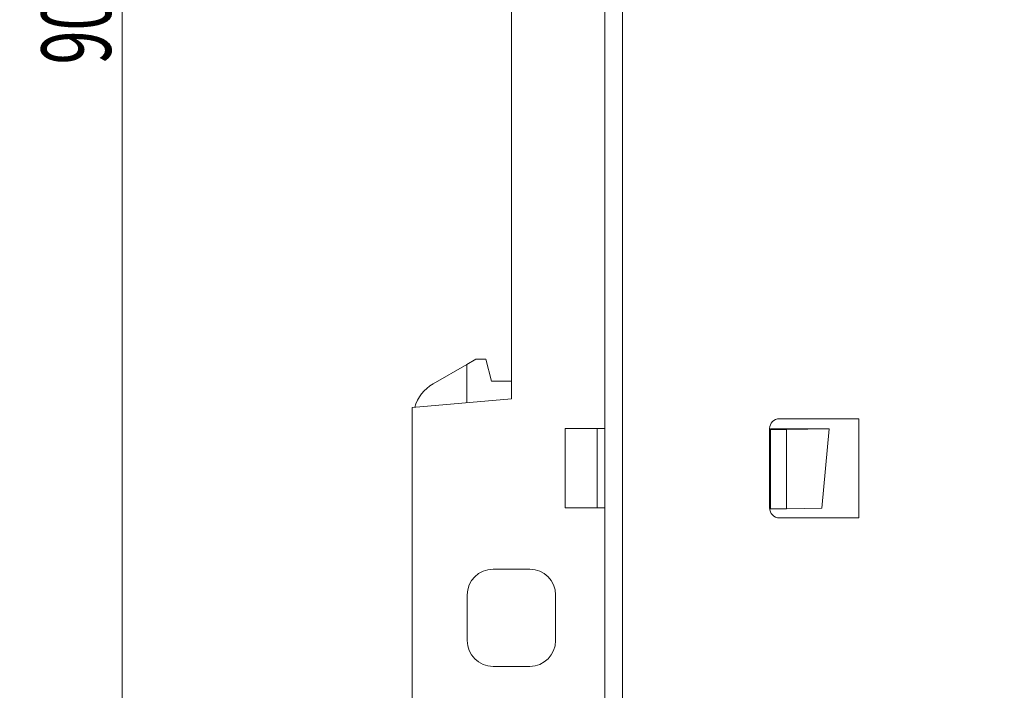
# Model space of a CAD drawing. Units: millimetres. Extents: x 0 to 420, y 0 to 297.
# Drawn here: x 242 to 292, y 160 to 194 of the extents above; entities that cross this region are included whole.
import ezdxf

# ---------------------------------------------------------------- set-up
doc = ezdxf.new("R2010")
doc.units = ezdxf.units.MM
doc.layers.add('1', color=7, linetype='Continuous')
doc.layers.add('200', color=7, linetype='Continuous')
doc.styles.add('iso-1', font='isocp.shx')
doc.dimstyles.get("Standard").update_dxf_attribs({"dimtxt": 0.18, "dimasz": 0.18, "dimexe": 0.18, "dimexo": 0.0625, "dimgap": 0.09, "dimtad": 0, "dimtih": 1, "dimtoh": 1, "dimdec": 4, "dimzin": 0, "dimdsep": 46, "dimtxsty": 'Standard', "dimcen": 0.09, "dimadec": 0, "dimazin": 0, "dimtfac": 1, "dimtdec": 4, "dimtofl": 0, "dimtmove": 0, "dimatfit": 3, "dimfxl": 1, "dimtolj": 1, "dimtzin": 0, "dimarcsym": 0})

# ---------------------------------------------------------------- blocks, each defined once
blk = doc.blocks.new('_U0')
at = {"layer": '200', "color": 7, "lineweight": 13}
for p, q in [((264.352093, 237.938664), (246.143551, 237.938664)), ((247.643551, 147.938664), (247.643551, 237.938664)), ((262.24398, 147.938664), (246.143551, 147.938664))]:
    blk.add_line(p, q, dxfattribs=at)
at = {"layer": '200', "color": 7, "lineweight": 25}
for points in [[(247.643551, 237.938664), (248.104335, 234.438666), (247.182768, 234.438662)], [(247.643551, 147.938664), (247.182768, 151.438662), (248.104335, 151.438665)]]:
    blk.add_solid(points, dxfattribs=at)
at = {"layer": '200', "color": 7, "linetype": 'Continuous', "lineweight": 18, "insert": (247.072499, 191.793795), "char_height": 3.5, "attachment_point": 7, "rotation": 90, "line_spacing_factor": 0.963855, "style": 'iso-1'}
blk.add_mtext('\\W0.6474;90', dxfattribs=at)
blk = doc.blocks.new('_U1')
at = {"layer": '200', "color": 7, "lineweight": 13}
for p, q in [((320.366392, 192.938664), (320.366392, 126.438614)), ((262.24398, 147.938664), (262.24398, 126.438614)), ((262.24398, 127.938614), (320.366392, 127.938614))]:
    blk.add_line(p, q, dxfattribs=at)
at = {"layer": '200', "color": 7, "lineweight": 25}
for points in [[(262.24398, 127.938614), (265.743978, 128.399398), (265.743982, 127.47783)], [(320.366392, 127.938614), (316.866394, 127.47783), (316.86639, 128.399398)]]:
    blk.add_solid(points, dxfattribs=at)
at = {"layer": '200', "color": 7, "linetype": 'Continuous', "lineweight": 18, "insert": (288.73637, 128.509667), "char_height": 3.5, "attachment_point": 7, "line_spacing_factor": 0.963855, "style": 'iso-1'}
blk.add_mtext('\\W0.6724;58,1', dxfattribs=at)

msp = doc.modelspace()

# ---------------------------------------------------------------- linework, layer by layer
at = {"layer": '1', "color": 7, "linetype": 'Continuous', "lineweight": 13}
for p, q in [((272.844, 237.939), (272.844, 147.939)), ((271.944, 211.439), (271.944, 173.439)), ((267.247, 174.939), (267.247, 210.439)), ((264.997, 176.676), (263.294, 175.693)), ((264.997, 176.676), (265.452, 176.939)), ((264.997, 174.742), (264.997, 176.676)), ((265.452, 176.939), (265.952, 176.939)), ((265.952, 176.939), (266.247, 175.839)), ((266.247, 175.839), (267.247, 175.839)), ((262.244, 174.501), (267.247, 174.939)), ((262.244, 147.939), (262.244, 174.501)), ((284.744, 173.939), (280.744, 173.939)), ((284.744, 168.939), (284.744, 173.939)), ((271.944, 173.439), (269.944, 173.439)), ((269.944, 169.439), (269.944, 173.439)), ((271.555, 173.439), (271.555, 169.439)), ((271.944, 173.439), (271.944, 169.439)), ((280.244, 173.439), (280.244, 169.439)), ((280.294, 173.436), (280.292, 169.432)), ((280.292, 169.396), (280.294, 173.392)), ((280.294, 173.436), (283.248, 173.435)), ((280.294, 173.436), (280.294, 173.392)), ((280.294, 173.392), (281.094, 173.392)), ((281.092, 169.396), (281.094, 173.392)), ((281.094, 173.392), (283.248, 173.435)), ((282.871, 169.431), (283.248, 173.435)), ((271.944, 169.439), (269.944, 169.439)), ((271.944, 169.439), (271.944, 147.939)), ((280.292, 169.432), (280.292, 169.396)), ((280.292, 169.396), (281.092, 169.396)), ((281.092, 169.396), (282.871, 169.431)), ((280.744, 168.939), (284.744, 168.939)), ((268.169, 166.354), (266.319, 166.354)), ((265.019, 165.054), (265.019, 162.754)), ((269.469, 162.754), (269.469, 165.054)), ((266.319, 161.454), (268.169, 161.454))]:
    msp.add_line(p, q, dxfattribs=at)
for centre, radius, start, end in [((264.294, 173.961), 2, 120, 163.9884), ((280.744, 173.439), 0.5, 90, 180), ((280.744, 169.439), 0.5, 180, 270), ((266.319, 165.054), 1.3, 90, 180), ((268.169, 165.054), 1.3, 0, 90), ((266.319, 162.754), 1.3, 180, 270), ((268.169, 162.754), 1.3, 270, 0)]:
    msp.add_arc(centre, radius, start, end, dxfattribs=at)

# ---------------------------------------------------------------- dimensions: what is measured, and where the dimension line sits
at = {"layer": '200', "color": 7, "linetype": 'Continuous', "lineweight": 18}
dim = msp.add_linear_dim(base=(247.644, 237.939), p1=(267.094, 147.939), p2=(271.944, 237.939), angle=90, dimstyle='Standard', override={"dimtxt": 3.5, "dimasz": 3.5, "dimexe": 1.5, "dimexo": 0, "dimgap": 1.75, "dimtad": 1, "dimtih": 0, "dimtoh": 0, "dimdec": 2, "dimlfac": 1, "dimzin": 8, "dimdsep": 44, "dimlunit": 2, "dimtxsty": 'iso-1', "dimsah": 1, "dimse1": 0, "dimse2": 0, "dimsd1": 0, "dimsd2": 0, "dimclrd": 7, "dimclre": 7, "dimclrt": 7, "dimtol": 0, "dimtm": -0.1, "dimtfac": 0.714286, "dimtdec": 2, "dimtofl": 1, "dimtmove": 0, "dimatfit": 2, "dimtzin": 8, "dimlwd": 13, "dimlwe": 13}, dxfattribs=at)
dim.commit()
dim.dimension.update_dxf_attribs({"geometry": '_U0', "text_midpoint": (247.644, 192.939), "dimtype": 160})
dim = msp.add_linear_dim(base=(320.366, 127.939), p1=(262.244, 161.22), p2=(320.366, 192.939), dimstyle='Standard', override={"dimtxt": 3.5, "dimasz": 3.5, "dimexe": 1.5, "dimexo": 0, "dimgap": 1.75, "dimtad": 1, "dimtih": 1, "dimtoh": 0, "dimdec": 1, "dimlfac": 1, "dimzin": 8, "dimdsep": 44, "dimlunit": 2, "dimtxsty": 'iso-1', "dimsah": 1, "dimse1": 0, "dimse2": 0, "dimsd1": 0, "dimsd2": 0, "dimclrd": 7, "dimclre": 7, "dimclrt": 7, "dimtol": 0, "dimtm": -0.1, "dimtfac": 0.714286, "dimtdec": 2, "dimtofl": 1, "dimtmove": 0, "dimatfit": 2, "dimtzin": 8, "dimlwd": 13, "dimlwe": 13}, dxfattribs=at)
dim.commit()
dim.dimension.update_dxf_attribs({"geometry": '_U1', "text_midpoint": (291.305, 127.939), "dimtype": 160})

doc.saveas('drawing.dxf')
